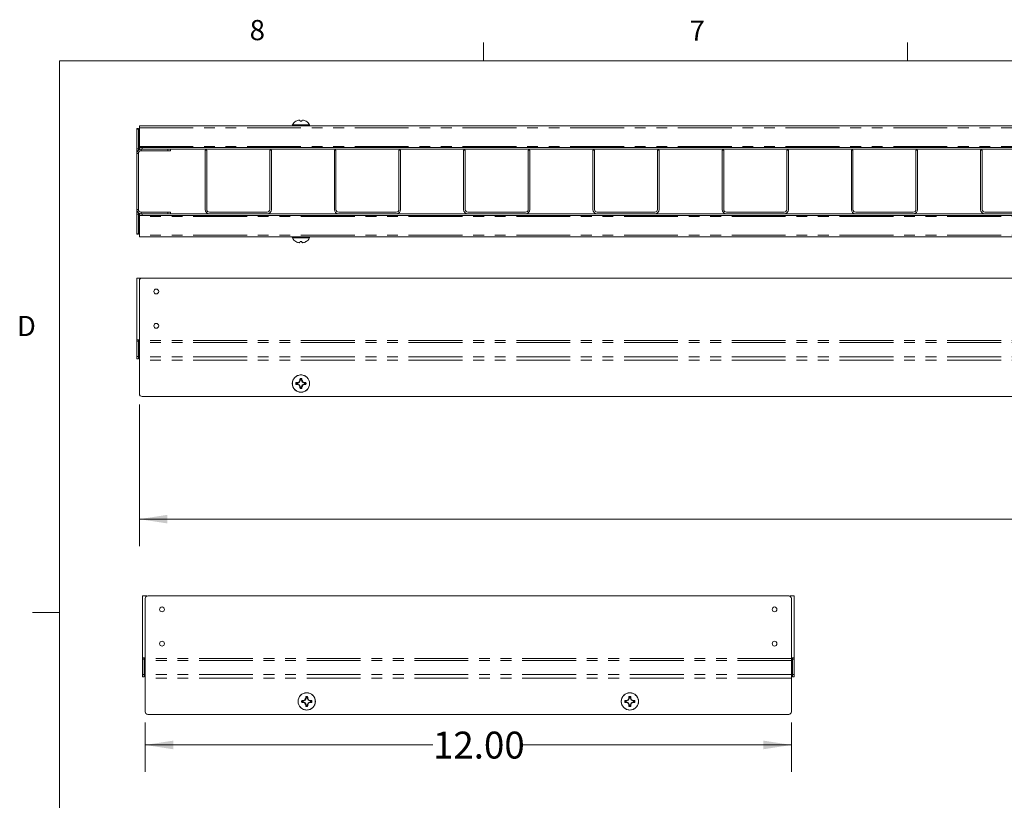
# Model space of a CAD drawing. Units: inches. Extents: x 3 to 133, y 2 to 87.
# Drawn here: x 4 to 40, y 58 to 87 of the extents above; entities that cross this region are included whole.
import ezdxf

# ---------------------------------------------------------------- set-up
doc = ezdxf.new("R2010")
doc.units = ezdxf.units.IN
doc.header["$LTSCALE"] = 8
doc.header["$MEASUREMENT"] = 0
doc.linetypes.add('PHANTOM', pattern=[0.5, 0.25, -0.05, 0.05, -0.05, 0.05, -0.05])
doc.styles.add('SLDTEXTSTYLE0', font='TXT', dxfattribs={"width": 0.75})
doc.dimstyles.new('SLDDIMSTYLE1', dxfattribs={"dimtxt": 1, "dimasz": 1.04, "dimexe": 0, "dimexo": 0.0625, "dimgap": 0.25, "dimtad": 0, "dimtih": 1, "dimtoh": 1, "dimlfac": 0.5, "dimrnd": 1e-09, "dimzin": 4, "dimdsep": 46, "dimtxsty": 'SLDTEXTSTYLE0', "dimsah": 1, "dimcen": 0.09, "dimadec": 0, "dimazin": 1, "dimtfac": 1, "dimtofl": 0, "dimtmove": 0, "dimatfit": 3, "dimfxl": 0, "dimfrac": 2, "dimtolj": 1, "dimtzin": 12, "dimarcsym": 0})

# ---------------------------------------------------------------- blocks, each defined once
blk = doc.blocks.new('_D')
at = {"color": 7, "linetype": 'Continuous', "lineweight": 0}
for p, q in [((7.978, 72.367), (7.978, 67.109)), ((103.978, 72.367), (103.978, 67.109)), ((7.978, 68.109), (55.208, 68.109)), ((103.978, 68.109), (58.533, 68.109))]:
    blk.add_line(p, q, dxfattribs=at)
for points in [[(7.978, 68.109), (9.018, 67.949), (9.018, 68.269)], [(103.978, 68.109), (102.938, 68.269), (102.938, 67.949)]]:
    blk.add_solid(points, dxfattribs=at)
at = {"color": 7, "linetype": 'Continuous', "lineweight": 0, "insert": (55.208, 68.604), "char_height": 1, "attachment_point": 1, "style": 'SLDTEXTSTYLE0'}
blk.add_mtext('48.00', dxfattribs=at)
blk = doc.blocks.new('_D_1')
at = {"color": 7, "linetype": 'Continuous', "lineweight": 0}
for p, q in [((8.193, 60.557), (8.193, 58.721)), ((32.193, 60.557), (32.193, 58.721)), ((8.193, 59.721), (18.88, 59.721)), ((32.193, 59.721), (22.205, 59.721))]:
    blk.add_line(p, q, dxfattribs=at)
for points in [[(8.193, 59.721), (9.233, 59.561), (9.233, 59.881)], [(32.193, 59.721), (31.153, 59.881), (31.153, 59.561)]]:
    blk.add_solid(points, dxfattribs=at)
at = {"color": 7, "linetype": 'Continuous', "lineweight": 0, "insert": (18.88, 60.216), "char_height": 1, "attachment_point": 1, "style": 'SLDTEXTSTYLE0'}
blk.add_mtext('12.00', dxfattribs=at)

msp = doc.modelspace()

# ---------------------------------------------------------------- linework, layer by layer
at = {"color": 7, "linetype": 'Continuous', "lineweight": 0}
for p, q in [((20.758, 85.1366), (20.758, 85.815)), ((36.508, 85.1366), (36.508, 85.815)), ((5.01, 85.1366), (131.01, 85.1366)), ((5.01, 85.1366), (5.01, 3.1366)), ((5.01, 64.6366), (4.01, 64.6366))]:
    msp.add_line(p, q, dxfattribs=at)
at = {"color": 7, "linetype": 'Continuous', "lineweight": 15}
for p, q in [((7.9775, 82.6506), (7.9775, 82.7146)), ((7.9775, 82.7146), (103.9775, 82.7146)), ((7.9775, 81.9546), (7.9775, 82.6506)), ((13.7909, 82.8908), (13.7879, 82.8908)), ((13.9441, 82.8908), (13.939, 82.9198)), ((14.011, 82.8908), (13.9441, 82.8908)), ((14.0161, 82.9198), (14.011, 82.8908)), ((14.1671, 82.8908), (14.1641, 82.8908)), ((7.9399, 82.6178), (7.8799, 82.6178)), ((7.8799, 82.5983), (7.8799, 82.6178)), ((7.8799, 81.8646), (7.8799, 82.5983)), ((7.9399, 82.6178), (7.9399, 82.5983)), ((7.9399, 81.8646), (7.9399, 82.5983)), ((7.9775, 81.9146), (7.9775, 81.9546)), ((7.9775, 81.8546), (7.9775, 81.9146)), ((7.9775, 81.9146), (8.0775, 81.9146)), ((8.0775, 81.9146), (103.8775, 81.9146)), ((7.9399, 81.8646), (7.8799, 81.8646)), ((7.8799, 81.6946), (7.8799, 81.8646)), ((7.8799, 79.6146), (7.8799, 81.6946)), ((7.9399, 81.8195), (7.9399, 81.8646)), ((7.9399, 79.6146), (7.9399, 81.6946)), ((8.0399, 81.8546), (7.9775, 81.8546)), ((9.0299, 81.8546), (8.0399, 81.8546)), ((9.0299, 81.7946), (8.0399, 81.7946)), ((8.0775, 81.8546), (103.8775, 81.8546)), ((9.1299, 81.7946), (9.0299, 81.7946)), ((9.1299, 81.8546), (9.1299, 81.7946)), ((10.4183, 81.8146), (10.4183, 79.6146)), ((10.4183, 81.8146), (10.4783, 81.8146)), ((10.4783, 79.6146), (10.4783, 81.8146)), ((12.8183, 81.8146), (12.8183, 79.6146)), ((12.8783, 81.8146), (12.8183, 81.8146)), ((12.8783, 79.6146), (12.8783, 81.8146)), ((15.2183, 81.8146), (15.2783, 81.8146)), ((15.2183, 81.8146), (15.2183, 79.6146)), ((15.2783, 79.6146), (15.2783, 81.8146)), ((17.6183, 81.8146), (17.6183, 79.6146)), ((17.6783, 81.8146), (17.6183, 81.8146)), ((17.6783, 79.6146), (17.6783, 81.8146)), ((20.0183, 81.8146), (20.0183, 79.6146)), ((20.0183, 81.8146), (20.0783, 81.8146)), ((20.0783, 79.6146), (20.0783, 81.8146)), ((22.4183, 81.8146), (22.4183, 79.6146)), ((22.4783, 81.8146), (22.4183, 81.8146)), ((22.4783, 79.6146), (22.4783, 81.8146)), ((24.8183, 81.8146), (24.8783, 81.8146)), ((24.8183, 81.8146), (24.8183, 79.6146)), ((24.8783, 79.6146), (24.8783, 81.8146)), ((27.2783, 81.8146), (27.2183, 81.8146)), ((27.2183, 81.8146), (27.2183, 79.6146)), ((27.2783, 79.6146), (27.2783, 81.8146)), ((29.6183, 81.8146), (29.6183, 79.6146)), ((29.6183, 81.8146), (29.6783, 81.8146)), ((29.6783, 79.6146), (29.6783, 81.8146)), ((32.0183, 81.8146), (32.0183, 79.6146)), ((32.0783, 81.8146), (32.0183, 81.8146)), ((32.0783, 79.6146), (32.0783, 81.8146)), ((34.4183, 81.8146), (34.4183, 79.6146)), ((34.4183, 81.8146), (34.4783, 81.8146)), ((34.4783, 79.6146), (34.4783, 81.8146)), ((36.8783, 81.8146), (36.8183, 81.8146)), ((36.8183, 81.8146), (36.8183, 79.6146)), ((36.8783, 79.6146), (36.8783, 81.8146)), ((39.2183, 81.8146), (39.2183, 79.6146)), ((39.2183, 81.8146), (39.2783, 81.8146)), ((39.2783, 79.6146), (39.2783, 81.8146)), ((7.8799, 79.4446), (7.8799, 79.6146)), ((7.9399, 79.4446), (7.8799, 79.4446)), ((7.8799, 78.7108), (7.8799, 79.4446)), ((7.9399, 79.4446), (7.9399, 79.4897)), ((7.9399, 78.7108), (7.9399, 79.4446)), ((7.9775, 79.3946), (7.9775, 79.4546)), ((7.9775, 79.4546), (8.0399, 79.4546)), ((8.0775, 79.3946), (7.9775, 79.3946)), ((7.9775, 79.3946), (7.9775, 79.3546)), ((7.9775, 79.3546), (7.9775, 78.6586)), ((8.0399, 79.5146), (9.0299, 79.5146)), ((8.0399, 79.4546), (9.0299, 79.4546)), ((103.8775, 79.4546), (8.0775, 79.4546)), ((103.8775, 79.3946), (8.0775, 79.3946)), ((9.0299, 79.5146), (9.1299, 79.5146)), ((9.1299, 79.5146), (9.1299, 79.4546)), ((12.7183, 79.5146), (10.5783, 79.5146)), ((10.5783, 79.4546), (12.7183, 79.4546)), ((17.5183, 79.5146), (15.3783, 79.5146)), ((15.3783, 79.4546), (17.5183, 79.4546)), ((22.3183, 79.5146), (20.1783, 79.5146)), ((20.1783, 79.4546), (22.3183, 79.4546)), ((27.1183, 79.5146), (24.9783, 79.5146)), ((24.9783, 79.4546), (27.1183, 79.4546)), ((31.9183, 79.5146), (29.7783, 79.5146)), ((29.7783, 79.4546), (31.9183, 79.4546)), ((36.7183, 79.5146), (34.5783, 79.5146)), ((34.5783, 79.4546), (36.7183, 79.4546)), ((41.5183, 79.5146), (39.3783, 79.5146)), ((39.3783, 79.4546), (41.5183, 79.4546)), ((7.8799, 78.6913), (7.8799, 78.7108)), ((7.8799, 78.6913), (7.9399, 78.6913)), ((7.9399, 78.7108), (7.9399, 78.6913)), ((7.9775, 78.6586), (7.9775, 78.5946)), ((103.9775, 78.5946), (7.9775, 78.5946)), ((13.7879, 78.4183), (13.7909, 78.4183)), ((13.939, 78.3894), (13.9441, 78.4183)), ((13.9441, 78.4183), (14.011, 78.4183)), ((14.011, 78.4183), (14.0161, 78.3894)), ((14.1641, 78.4183), (14.1671, 78.4183)), ((7.8799, 77.0668), (8.0399, 77.0668)), ((7.8799, 74.7668), (7.8799, 77.0668)), ((7.9775, 76.9668), (7.9775, 74.7468)), ((103.8775, 77.0668), (8.0775, 77.0668)), ((7.9775, 74.7668), (7.8799, 74.7668)), ((7.8799, 74.7168), (7.8799, 74.7668)), ((7.9399, 74.7168), (7.8799, 74.7168)), ((7.8799, 74.1512), (7.8799, 74.7168)), ((7.9399, 74.7168), (7.9399, 74.7668)), ((7.9399, 74.1512), (7.9399, 74.7168)), ((7.9775, 74.7468), (7.9775, 74.6668)), ((7.9775, 74.6668), (7.9775, 74.1448)), ((7.8799, 74.0616), (7.8799, 74.1512)), ((7.9399, 74.0616), (7.8799, 74.0616)), ((7.9399, 74.1512), (7.9399, 74.0616)), ((7.9775, 74.1448), (7.9775, 74.0168)), ((7.9775, 74.0168), (7.9775, 72.7668)), ((13.8555, 73.1666), (13.8254, 73.1666)), ((13.8555, 73.1666), (13.8518, 73.1854)), ((13.9278, 73.1965), (13.8555, 73.1666)), ((13.9278, 73.1965), (13.9117, 73.2126)), ((13.9578, 73.2688), (13.9278, 73.1965)), ((13.9578, 73.2688), (13.939, 73.2726)), ((13.9578, 73.2989), (13.9441, 73.3334)), ((13.9578, 73.2989), (13.9578, 73.2688)), ((13.9973, 73.2688), (13.9973, 73.2989)), ((13.9973, 73.2688), (14.0161, 73.2726)), ((14.0272, 73.1965), (13.9973, 73.2688)), ((14.0272, 73.1965), (14.0433, 73.2126)), ((14.0995, 73.1666), (14.0272, 73.1965)), ((14.0995, 73.1666), (14.1033, 73.1854)), ((14.1296, 73.1666), (14.0995, 73.1666)), ((14.1296, 73.1666), (14.1641, 73.1803)), ((13.8254, 73.127), (13.7909, 73.1133)), ((13.8254, 73.127), (13.8555, 73.127)), ((13.8555, 73.127), (13.8518, 73.1082)), ((13.8555, 73.127), (13.9278, 73.0971)), ((13.9278, 73.0971), (13.9117, 73.081)), ((13.9278, 73.0971), (13.9578, 73.0248)), ((13.9578, 73.0248), (13.939, 73.021)), ((13.9578, 73.0248), (13.9578, 72.9947)), ((13.9973, 73.0248), (14.0272, 73.0971)), ((13.9973, 73.0248), (14.0161, 73.021)), ((13.9973, 72.9947), (13.9973, 73.0248)), ((13.9973, 72.9947), (14.011, 72.9602)), ((14.0272, 73.0971), (14.0995, 73.127)), ((14.0272, 73.0971), (14.0433, 73.081)), ((14.0995, 73.127), (14.1033, 73.1082)), ((14.0995, 73.127), (14.1296, 73.127)), ((103.8775, 72.6668), (8.0775, 72.6668)), ((8.0949, 65.2571), (8.2549, 65.2571)), ((8.0949, 62.9571), (8.0949, 65.2571)), ((8.1925, 65.1571), (8.1925, 62.9371)), ((32.0925, 65.2571), (8.2925, 65.2571)), ((32.1301, 65.2571), (32.2901, 65.2571)), ((32.1925, 65.1571), (32.1925, 62.9371)), ((32.2901, 65.2571), (32.2901, 62.9571)), ((8.1925, 62.9571), (8.0949, 62.9571)), ((8.0949, 62.9071), (8.0949, 62.9571)), ((8.1549, 62.9071), (8.0949, 62.9071)), ((8.0949, 62.3415), (8.0949, 62.9071)), ((8.1549, 62.9071), (8.1549, 62.9571)), ((8.1549, 62.3415), (8.1549, 62.9071)), ((8.1925, 62.9371), (8.1925, 62.8571)), ((32.2901, 62.9571), (32.1925, 62.9571)), ((32.1925, 62.9371), (32.1925, 62.8571)), ((32.2301, 62.9571), (32.2301, 62.9071)), ((32.2301, 62.9071), (32.2901, 62.9071)), ((32.2301, 62.9071), (32.2301, 62.3415)), ((32.2901, 62.9571), (32.2901, 62.9071)), ((32.2901, 62.9071), (32.2901, 62.3415)), ((8.1925, 62.8571), (8.1925, 62.3351)), ((32.1925, 62.8571), (32.1925, 62.3351)), ((8.0949, 62.2519), (8.0949, 62.3415)), ((8.1549, 62.2519), (8.0949, 62.2519)), ((8.1549, 62.3415), (8.1549, 62.2519)), ((8.1925, 62.3351), (8.1925, 62.2071)), ((8.1925, 62.2071), (8.1925, 60.9571)), ((32.1925, 62.3351), (32.1925, 62.2071)), ((32.1925, 62.2071), (32.1925, 60.9571)), ((32.2301, 62.2519), (32.2301, 62.3415)), ((32.2901, 62.2519), (32.2301, 62.2519)), ((32.2901, 62.3415), (32.2901, 62.2519)), ((14.1727, 61.4591), (14.1428, 61.3868)), ((14.1727, 61.4591), (14.1539, 61.4629)), ((14.1727, 61.4892), (14.1591, 61.5237)), ((14.1727, 61.4892), (14.1727, 61.4591)), ((14.2123, 61.4591), (14.2123, 61.4892)), ((14.2123, 61.4591), (14.2311, 61.4629)), ((14.2422, 61.3868), (14.2123, 61.4591)), ((26.1727, 61.4591), (26.1428, 61.3868)), ((26.1727, 61.4591), (26.1539, 61.4629)), ((26.1727, 61.4892), (26.1591, 61.5237)), ((26.1727, 61.4892), (26.1727, 61.4591)), ((26.2123, 61.4591), (26.2123, 61.4892)), ((26.2123, 61.4591), (26.2311, 61.4629)), ((26.2422, 61.3868), (26.2123, 61.4591)), ((14.0404, 61.3173), (14.0059, 61.3036)), ((14.0705, 61.3569), (14.0404, 61.3569)), ((14.0404, 61.3173), (14.0705, 61.3173)), ((14.0705, 61.3569), (14.0667, 61.3757)), ((14.0705, 61.3173), (14.0667, 61.2985)), ((14.1428, 61.3868), (14.0705, 61.3569)), ((14.0705, 61.3173), (14.1428, 61.2874)), ((14.1428, 61.3868), (14.1267, 61.4029)), ((14.1428, 61.2874), (14.1267, 61.2713)), ((14.1428, 61.2874), (14.1727, 61.2151)), ((14.1727, 61.2151), (14.1539, 61.2113)), ((14.1727, 61.2151), (14.1727, 61.185)), ((14.2123, 61.2151), (14.2422, 61.2874)), ((14.2123, 61.2151), (14.2311, 61.2113)), ((14.2123, 61.185), (14.2123, 61.2151)), ((14.2123, 61.185), (14.226, 61.1505)), ((14.2422, 61.3868), (14.2583, 61.4029)), ((14.3145, 61.3569), (14.2422, 61.3868)), ((14.2422, 61.2874), (14.3145, 61.3173)), ((14.2422, 61.2874), (14.2583, 61.2713)), ((14.3145, 61.3569), (14.3183, 61.3757)), ((14.3446, 61.3569), (14.3145, 61.3569)), ((14.3145, 61.3173), (14.3183, 61.2985)), ((14.3145, 61.3173), (14.3446, 61.3173)), ((14.3446, 61.3569), (14.3791, 61.3706)), ((26.0404, 61.3173), (26.0059, 61.3036)), ((26.0705, 61.3569), (26.0404, 61.3569)), ((26.0404, 61.3173), (26.0705, 61.3173)), ((26.0705, 61.3569), (26.0667, 61.3757)), ((26.0705, 61.3173), (26.0667, 61.2985)), ((26.1428, 61.3868), (26.0705, 61.3569)), ((26.0705, 61.3173), (26.1428, 61.2874)), ((26.1428, 61.3868), (26.1267, 61.4029)), ((26.1428, 61.2874), (26.1267, 61.2713)), ((26.1428, 61.2874), (26.1727, 61.2151)), ((26.1727, 61.2151), (26.1539, 61.2113)), ((26.1727, 61.2151), (26.1727, 61.185)), ((26.2123, 61.2151), (26.2422, 61.2874)), ((26.2123, 61.2151), (26.2311, 61.2113)), ((26.2123, 61.185), (26.2123, 61.2151)), ((26.2123, 61.185), (26.226, 61.1505)), ((26.2422, 61.3868), (26.2583, 61.4029)), ((26.3145, 61.3569), (26.2422, 61.3868)), ((26.2422, 61.2874), (26.3145, 61.3173)), ((26.2422, 61.2874), (26.2583, 61.2713)), ((26.3145, 61.3569), (26.3183, 61.3757)), ((26.3446, 61.3569), (26.3145, 61.3569)), ((26.3145, 61.3173), (26.3183, 61.2985)), ((26.3145, 61.3173), (26.3446, 61.3173)), ((26.3446, 61.3569), (26.3791, 61.3706)), ((32.0925, 60.8571), (8.2925, 60.8571))]:
    msp.add_line(p, q, dxfattribs=at)
at = {"color": 8, "linetype": 'PHANTOM', "lineweight": 0}
for p, q in [((7.9775, 82.6506), (103.9775, 82.6506)), ((14.2965, 82.7529), (13.6586, 82.7529)), ((7.9399, 82.5983), (7.8799, 82.5983)), ((7.9775, 81.9546), (103.9775, 81.9546)), ((8.0775, 81.9146), (8.0775, 81.8546)), ((7.9399, 81.6946), (7.8799, 81.6946)), ((8.0399, 81.7946), (8.0399, 81.8546)), ((9.0299, 81.7946), (9.0299, 81.8546)), ((7.9399, 79.6146), (7.8799, 79.6146)), ((103.9775, 79.3546), (7.9775, 79.3546)), ((8.0399, 79.5146), (8.0399, 79.4546)), ((8.0775, 79.4546), (8.0775, 79.3946)), ((9.0299, 79.4546), (9.0299, 79.5146)), ((7.8799, 78.7108), (7.9399, 78.7108)), ((103.9775, 78.6586), (7.9775, 78.6586)), ((13.6586, 78.5562), (14.2965, 78.5562)), ((8.0399, 77.0668), (8.0399, 77.0595)), ((103.9775, 74.7468), (7.9775, 74.7468)), ((103.9775, 74.6668), (7.9775, 74.6668)), ((7.8799, 74.1512), (7.9399, 74.1512)), ((103.9775, 74.1448), (7.9775, 74.1448)), ((103.9775, 74.0168), (7.9775, 74.0168)), ((8.2549, 65.2571), (8.2549, 65.2498)), ((32.1301, 65.2498), (32.1301, 65.2571)), ((32.1925, 62.9371), (8.1925, 62.9371)), ((32.1925, 62.8571), (8.1925, 62.8571)), ((8.0949, 62.3415), (8.1549, 62.3415)), ((32.1925, 62.3351), (8.1925, 62.3351)), ((32.1925, 62.2071), (8.1925, 62.2071)), ((32.2301, 62.3415), (32.2901, 62.3415))]:
    msp.add_line(p, q, dxfattribs=at)
at = {"color": 7, "linetype": 'Continuous', "lineweight": 15}
for centre, radius in [((8.6035, 76.5668), 0.09), ((8.6035, 75.2918), 0.09), ((13.9775, 73.1468), 0.322), ((8.8185, 64.7571), 0.09), ((31.5665, 64.7571), 0.09), ((8.8185, 63.4821), 0.09), ((31.5665, 63.4821), 0.09), ((14.1925, 61.3371), 0.322), ((26.1925, 61.3371), 0.322)]:
    msp.add_circle(centre, radius, dxfattribs=at)
at = {"color": 8, "linetype": 'PHANTOM', "lineweight": 0}
for centre in [(13.9775, 73.1468), (14.1925, 61.3371), (26.1925, 61.3371)]:
    msp.add_circle(centre, 0.3189, dxfattribs=at)
at = {"color": 7, "linetype": 'Continuous', "lineweight": 15}
for centre, radius, start, end in [((13.6816, 82.7407), 0.0261, 152.00623, 270), ((13.9775, 82.5834), 0.3612, 121.6613, 152.00623), ((13.9766, 82.5789), 0.363, 110.11869, 120.77095), ((13.9436, 82.6317), 0.3024, 96.06105, 107.69179), ((13.8897, 82.8491), 0.0862, 55.13203, 75.19241), ((14.0653, 82.8491), 0.0862, 104.80759, 124.86797), ((14.0114, 82.6317), 0.3024, 72.30821, 83.93895), ((13.9784, 82.5789), 0.363, 59.22905, 69.88131), ((13.9775, 82.5834), 0.3612, 27.99377, 58.3387), ((14.2734, 82.7407), 0.0261, 270, 27.99377), ((8.0399, 81.6946), 0.16, 90, 180), ((8.0399, 81.6946), 0.1, 90, 180), ((8.0399, 79.6146), 0.16, 180, 270), ((8.0399, 79.6146), 0.1, 180, 270), ((10.5783, 79.6146), 0.16, 180, 270), ((10.5783, 79.6146), 0.1, 180, 270), ((12.7183, 79.6146), 0.1, 270, 0), ((12.7183, 79.6146), 0.16, 270, 0), ((15.3783, 79.6146), 0.16, 180, 270), ((15.3783, 79.6146), 0.1, 180, 270), ((17.5183, 79.6146), 0.1, 270, 0), ((17.5183, 79.6146), 0.16, 270, 0), ((20.1783, 79.6146), 0.16, 180, 270), ((20.1783, 79.6146), 0.1, 180, 270), ((22.3183, 79.6146), 0.1, 270, 0), ((22.3183, 79.6146), 0.16, 270, 0), ((24.9783, 79.6146), 0.16, 180, 270), ((24.9783, 79.6146), 0.1, 180, 270), ((27.1183, 79.6146), 0.1, 270, 0), ((27.1183, 79.6146), 0.16, 270, 0), ((29.7783, 79.6146), 0.16, 180, 270), ((29.7783, 79.6146), 0.1, 180, 270), ((31.9183, 79.6146), 0.1, 270, 360), ((31.9183, 79.6146), 0.16, 270, 360), ((34.5783, 79.6146), 0.16, 180, 270), ((34.5783, 79.6146), 0.1, 180, 270), ((36.7183, 79.6146), 0.1, 270, 0), ((36.7183, 79.6146), 0.16, 270, 0), ((39.3783, 79.6146), 0.16, 180, 270), ((39.3783, 79.6146), 0.1, 180, 270), ((13.6816, 78.5685), 0.0261, 90, 207.99377), ((13.9775, 78.7258), 0.3612, 207.99377, 238.3387), ((13.9766, 78.7303), 0.363, 239.22905, 249.88131), ((13.9436, 78.6774), 0.3024, 252.30821, 263.93895), ((13.8897, 78.4601), 0.0862, 284.80759, 304.86797), ((14.0653, 78.4601), 0.0862, 235.13203, 255.19241), ((14.0114, 78.6774), 0.3024, 276.06105, 287.69179), ((13.9784, 78.7303), 0.363, 290.11869, 300.77095), ((13.9775, 78.7258), 0.3612, 301.6613, 332.00623), ((14.2734, 78.5685), 0.0261, 332.00623, 90), ((8.0775, 76.9668), 0.1, 90, 180), ((13.9775, 73.1468), 0.1896, 169.83713, 190.16287), ((13.949, 71.6607), 1.5278, 93.65029, 95.94095), ((13.9775, 73.1468), 0.1534, 172.59842, 187.40158), ((14.693, 71.4135), 1.9614, 113.47279, 115.39665), ((15.7109, 72.4313), 1.9614, 154.60335, 156.52721), ((15.4636, 73.1753), 1.5278, 174.05905, 176.34971), ((13.9775, 73.1468), 0.1896, 79.83713, 100.16287), ((13.9775, 73.1468), 0.1534, 82.59842, 97.40158), ((12.4914, 73.1753), 1.5278, 3.65029, 5.94095), ((12.2442, 72.4313), 1.9614, 23.47279, 25.39665), ((13.2621, 71.4135), 1.9614, 64.60335, 66.52721), ((14.006, 71.6607), 1.5278, 84.05905, 86.34971), ((13.9775, 73.1468), 0.1534, 352.59842, 7.40158), ((13.9775, 73.1468), 0.1896, 349.83713, 10.16287), ((8.0775, 72.7668), 0.1, 180, 270), ((13.949, 74.6329), 1.5278, 264.05905, 266.34971), ((14.693, 74.8801), 1.9614, 244.60335, 246.52721), ((15.7109, 73.8623), 1.9614, 203.47279, 205.39665), ((15.4636, 73.1183), 1.5278, 183.65029, 185.94095), ((13.9775, 73.1468), 0.1896, 259.83713, 280.16287), ((13.9775, 73.1468), 0.1534, 262.59842, 277.40158), ((12.4914, 73.1183), 1.5278, 354.05905, 356.34971), ((12.2442, 73.8623), 1.9614, 334.60335, 336.52721), ((13.2621, 74.8801), 1.9614, 293.47279, 295.39665), ((14.006, 74.6329), 1.5278, 273.65029, 275.94095), ((8.2925, 65.1571), 0.1, 90, 180), ((32.0925, 65.1571), 0.1, 0, 90), ((15.9258, 60.6216), 1.9614, 154.60335, 156.52721), ((15.6786, 61.3656), 1.5278, 174.05905, 176.34971), ((14.1925, 61.3371), 0.1896, 79.83713, 100.16287), ((14.1925, 61.3371), 0.1534, 82.59842, 97.40158), ((12.7064, 61.3656), 1.5278, 3.65029, 5.94095), ((12.4592, 60.6216), 1.9614, 23.47279, 25.39665), ((27.9258, 60.6216), 1.9614, 154.60335, 156.52721), ((27.6786, 61.3656), 1.5278, 174.05905, 176.34971), ((26.1925, 61.3371), 0.1896, 79.83713, 100.16287), ((26.1925, 61.3371), 0.1534, 82.59842, 97.40158), ((24.7064, 61.3656), 1.5278, 3.65029, 5.94095), ((24.4592, 60.6216), 1.9614, 23.47279, 25.39665), ((14.1925, 61.3371), 0.1896, 169.83713, 190.16287), ((14.164, 59.851), 1.5278, 93.65029, 95.94095), ((14.164, 62.8232), 1.5278, 264.05905, 266.34971), ((14.1925, 61.3371), 0.1534, 172.59842, 187.40158), ((14.908, 59.6038), 1.9614, 113.47279, 115.39665), ((14.908, 63.0704), 1.9614, 244.60335, 246.52721), ((15.9258, 62.0526), 1.9614, 203.47279, 205.39665), ((15.6786, 61.3086), 1.5278, 183.65029, 185.94095), ((14.1925, 61.3371), 0.1896, 259.83713, 280.16287), ((14.1925, 61.3371), 0.1534, 262.59842, 277.40158), ((12.7064, 61.3086), 1.5278, 354.05905, 356.34971), ((12.4592, 62.0526), 1.9614, 334.60335, 336.52721), ((13.477, 59.6038), 1.9614, 64.60335, 66.52721), ((13.477, 63.0704), 1.9614, 293.47279, 295.39665), ((14.221, 59.851), 1.5278, 84.05905, 86.34971), ((14.221, 62.8232), 1.5278, 273.65029, 275.94095), ((14.1925, 61.3371), 0.1534, 352.59842, 7.40158), ((14.1925, 61.3371), 0.1896, 349.83713, 10.16287), ((26.1925, 61.3371), 0.1896, 169.83713, 190.16287), ((26.164, 59.851), 1.5278, 93.65029, 95.94095), ((26.164, 62.8232), 1.5278, 264.05905, 266.34971), ((26.1925, 61.3371), 0.1534, 172.59842, 187.40158), ((26.908, 59.6038), 1.9614, 113.47279, 115.39665), ((26.908, 63.0704), 1.9614, 244.60335, 246.52721), ((27.9258, 62.0526), 1.9614, 203.47279, 205.39665), ((27.6786, 61.3086), 1.5278, 183.65029, 185.94095), ((26.1925, 61.3371), 0.1896, 259.83713, 280.16287), ((26.1925, 61.3371), 0.1534, 262.59842, 277.40158), ((24.7064, 61.3086), 1.5278, 354.05905, 356.34971), ((24.4592, 62.0526), 1.9614, 334.60335, 336.52721), ((25.477, 59.6038), 1.9614, 64.60335, 66.52721), ((25.477, 63.0704), 1.9614, 293.47279, 295.39665), ((26.221, 59.851), 1.5278, 84.05905, 86.34971), ((26.221, 62.8232), 1.5278, 273.65029, 275.94095), ((26.1925, 61.3371), 0.1534, 352.59842, 7.40158), ((26.1925, 61.3371), 0.1896, 349.83713, 10.16287), ((8.2925, 60.9571), 0.1, 180, 270), ((32.0925, 60.9571), 0.1, 270, 0)]:
    msp.add_arc(centre, radius, start, end, dxfattribs=at)
for points in [[(13.8254, 73.1666), (13.8195, 73.1689), (13.8079, 73.1735), (13.7965, 73.178), (13.7909, 73.1803)], [(13.9973, 73.2989), (13.9996, 73.3048), (14.0042, 73.3164), (14.0088, 73.3279), (14.011, 73.3334)], [(13.9578, 72.9947), (13.9554, 72.9888), (13.9509, 72.9772), (13.9463, 72.9657), (13.9441, 72.9602)], [(14.1296, 73.127), (14.1356, 73.1247), (14.1471, 73.1201), (14.1586, 73.1156), (14.1641, 73.1133)], [(14.2123, 61.4892), (14.2146, 61.4951), (14.2192, 61.5067), (14.2237, 61.5182), (14.226, 61.5237)], [(26.2123, 61.4892), (26.2146, 61.4951), (26.2192, 61.5067), (26.2237, 61.5182), (26.226, 61.5237)], [(14.0404, 61.3569), (14.0345, 61.3592), (14.0229, 61.3638), (14.0115, 61.3683), (14.0059, 61.3706)], [(14.1727, 61.185), (14.1704, 61.1791), (14.1658, 61.1675), (14.1613, 61.156), (14.1591, 61.1505)], [(14.3446, 61.3173), (14.3506, 61.315), (14.3621, 61.3104), (14.3736, 61.3059), (14.3791, 61.3036)], [(26.0404, 61.3569), (26.0345, 61.3592), (26.0229, 61.3638), (26.0115, 61.3683), (26.0059, 61.3706)], [(26.1727, 61.185), (26.1704, 61.1791), (26.1658, 61.1675), (26.1613, 61.156), (26.1591, 61.1505)], [(26.3446, 61.3173), (26.3506, 61.315), (26.3621, 61.3104), (26.3736, 61.3059), (26.3791, 61.3036)]]:
    msp.add_open_spline(points, degree=3, knots=[0, 0, 0, 0, 0.5143015, 1, 1, 1, 1], dxfattribs=at)

# ---------------------------------------------------------------- texts
at = {"color": 7, "linetype": 'Continuous', "lineweight": 0, "char_height": 0.75, "attachment_point": 1, "style": 'SLDTEXTSTYLE0'}
for s, insert in [('8', (12.0727, 86.652)), ('7', (28.4079, 86.6293)), ('D', (3.4289, 75.6604))]:
    msp.add_mtext(s, dxfattribs=dict(at, insert=insert))

# ---------------------------------------------------------------- dimensions: what is measured, and where the dimension line sits
at = {"color": 7, "linetype": 'Continuous', "lineweight": 0}
for base, p1, p2, picture, middle in [((103.9775, 68.1091), (7.9775, 72.7668), (103.9775, 72.7668), '_D', (56.8701, 68.1091)), ((32.1925, 59.7208), (8.1925, 60.9571), (32.1925, 60.9571), '_D_1', (20.5427, 59.7208))]:
    dim = msp.add_linear_dim(base=base, p1=p1, p2=p2, dimstyle='SLDDIMSTYLE1', dxfattribs=at)
    dim.commit()
    dim.dimension.update_dxf_attribs({"geometry": picture, "text_midpoint": middle, "dimtype": 160})

doc.saveas('drawing.dxf')
